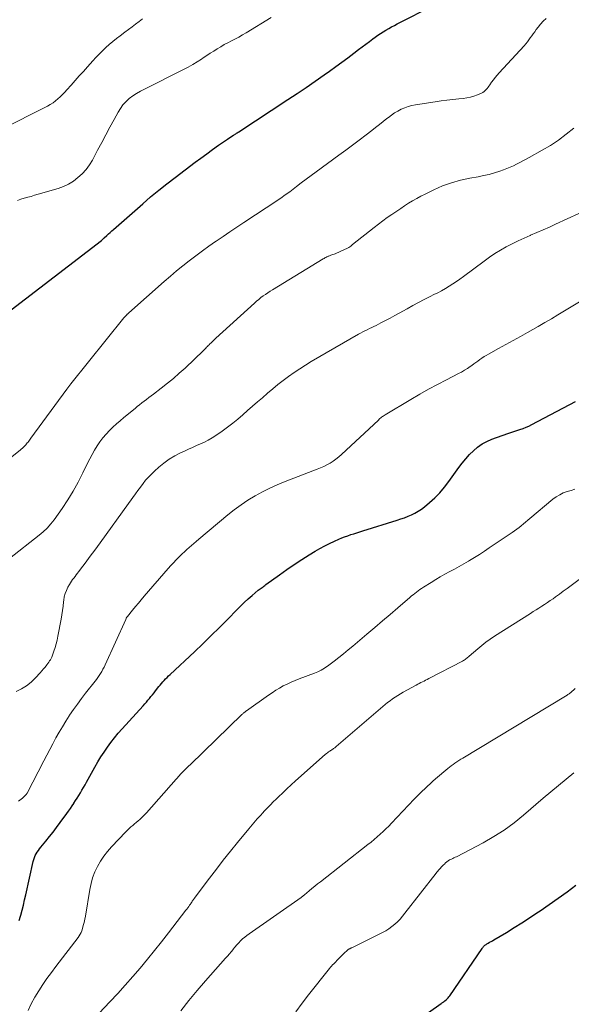
# Model space of a CAD drawing. Units: feet. Extents: x 1905000 to 1910000, y 540000 to 545000.
# Drawn here: x 1906350 to 1906442, y 540574 to 540739 of the extents above; entities that cross this region are included whole.
import ezdxf

# ---------------------------------------------------------------- set-up
doc = ezdxf.new("R2010")
doc.units = ezdxf.units.FT
doc.header["$LTSCALE"] = 100
doc.header["$MEASUREMENT"] = 0
doc.layers.add('CONTOUR INDEX', color=32, linetype='Continuous', lineweight=25)
doc.layers.add('CONTOUR INTERMEDIATE', color=40, linetype='Continuous', lineweight=15)

msp = doc.modelspace()

# ---------------------------------------------------------------- linework, layer by layer
at = {"layer": 'CONTOUR INDEX', "flags": 128}
for points, elevation in [([(1906345.15, 540687.69), (1906363.42, 540701.7), (1906363.48, 540701.75), (1906363.54, 540701.8), (1906363.6, 540701.85), (1906363.66, 540701.9), (1906363.72, 540701.95), (1906363.78, 540702), (1906363.83, 540702.06), (1906363.89, 540702.11), (1906364.32, 540702.52), (1906364.6, 540702.78), (1906364.87, 540703.03), (1906365.15, 540703.28), (1906365.44, 540703.53), (1906370.35, 540707.83), (1906371.67, 540708.97), (1906373.01, 540710.08), (1906374.38, 540711.17), (1906375.76, 540712.23), (1906379.11, 540714.75), (1906380.08, 540715.47), (1906381.06, 540716.19), (1906382.04, 540716.9), (1906383.03, 540717.6), (1906384.52, 540718.64), (1906384.77, 540718.81), (1906385.02, 540718.98), (1906385.28, 540719.14), (1906385.54, 540719.3), (1906385.92, 540719.54), (1906385.99, 540719.58), (1906386.05, 540719.62), (1906386.12, 540719.66), (1906386.18, 540719.7), (1906386.25, 540719.74), (1906386.31, 540719.78), (1906386.37, 540719.82), (1906386.44, 540719.86), (1906394.65, 540725.24), (1906396.17, 540726.25), (1906397.68, 540727.27), (1906399.19, 540728.31), (1906400.68, 540729.36), (1906401.61, 540730.02), (1906402.63, 540730.76), (1906403.64, 540731.5), (1906404.65, 540732.25), (1906405.66, 540733.01), (1906406.45, 540733.61), (1906407.05, 540734.07), (1906407.66, 540734.53), (1906408.27, 540734.98), (1906408.87, 540735.43), (1906409.22, 540735.68), (1906409.66, 540735.99), (1906410.11, 540736.3), (1906410.57, 540736.59), (1906411.03, 540736.87), (1906411.5, 540737.14), (1906411.97, 540737.4), (1906412.45, 540737.66), (1906412.93, 540737.91), (1906419.13, 540741.05)], 1020), ([(1906349.64, 540587.95), (1906349.88, 540588.69), (1906349.93, 540588.85), (1906350.16, 540589.69), (1906350.38, 540590.53), (1906350.58, 540591.38), (1906350.78, 540592.23), (1906352.02, 540597.82), (1906352.1, 540598.15), (1906352.21, 540598.48), (1906352.35, 540598.79), (1906352.51, 540599.09), (1906352.69, 540599.38), (1906352.88, 540599.66), (1906353.08, 540599.94), (1906353.29, 540600.21), (1906354.11, 540601.2), (1906354.73, 540601.97), (1906355.34, 540602.74), (1906355.93, 540603.52), (1906356.52, 540604.31), (1906357.62, 540605.82), (1906357.93, 540606.25), (1906358.23, 540606.68), (1906358.53, 540607.11), (1906358.82, 540607.54), (1906358.83, 540607.56), (1906359.12, 540607.99), (1906359.39, 540608.42), (1906359.66, 540608.86), (1906359.93, 540609.3), (1906360.18, 540609.75), (1906360.44, 540610.19), (1906360.69, 540610.64), (1906360.94, 540611.09), (1906362.33, 540613.61), (1906362.82, 540614.46), (1906363.33, 540615.3), (1906363.87, 540616.12), (1906364.43, 540616.93), (1906365.02, 540617.72), (1906365.62, 540618.49), (1906366.25, 540619.25), (1906366.9, 540619.99), (1906370.42, 540623.87), (1906370.69, 540624.17), (1906370.95, 540624.47), (1906371.21, 540624.78), (1906371.47, 540625.09), (1906371.72, 540625.4), (1906371.98, 540625.71), (1906372.23, 540626.02), (1906372.47, 540626.34), (1906373.03, 540627.06), (1906373.25, 540627.33), (1906373.47, 540627.6), (1906373.7, 540627.86), (1906373.94, 540628.11), (1906374.18, 540628.35), (1906374.43, 540628.6), (1906374.68, 540628.84), (1906374.93, 540629.07), (1906379, 540632.88), (1906380.41, 540634.23), (1906381.82, 540635.59), (1906383.2, 540636.97), (1906384.57, 540638.37), (1906386.08, 540639.92), (1906386.69, 540640.54), (1906387.32, 540641.15), (1906387.97, 540641.73), (1906388.63, 540642.3), (1906389.67, 540643.17), (1906389.83, 540643.29), (1906389.98, 540643.42), (1906390.14, 540643.53), (1906390.31, 540643.65), (1906390.47, 540643.77), (1906390.63, 540643.88), (1906390.8, 540644), (1906390.96, 540644.12), (1906393.23, 540645.76), (1906394.45, 540646.63), (1906395.69, 540647.48), (1906396.94, 540648.3), (1906398.21, 540649.1), (1906399.21, 540649.71), (1906400, 540650.17), (1906400.8, 540650.61), (1906401.62, 540651.02), (1906402.45, 540651.4), (1906403.14, 540651.71), (1906403.64, 540651.92), (1906404.13, 540652.12), (1906404.64, 540652.3), (1906405.14, 540652.48), (1906405.65, 540652.64), (1906406.16, 540652.81), (1906406.67, 540652.97), (1906407.18, 540653.13), (1906412.94, 540654.9), (1906413.55, 540655.1), (1906414.15, 540655.31), (1906414.74, 540655.55), (1906415.33, 540655.79), (1906415.9, 540656.07), (1906416.45, 540656.38), (1906416.97, 540656.74), (1906417.47, 540657.12), (1906418.34, 540657.85), (1906419.23, 540658.65), (1906420.07, 540659.5), (1906420.84, 540660.41), (1906421.57, 540661.35), (1906423.25, 540663.72), (1906423.81, 540664.46), (1906424.4, 540665.18), (1906425.02, 540665.86), (1906425.68, 540666.52), (1906426.38, 540667.11), (1906427.13, 540667.64), (1906427.93, 540668.07), (1906428.78, 540668.43), (1906431.41, 540669.39), (1906431.92, 540669.57), (1906432.43, 540669.74), (1906432.95, 540669.91), (1906433.46, 540670.07), (1906433.98, 540670.24), (1906434.48, 540670.43), (1906434.97, 540670.65), (1906435.46, 540670.88), (1906442.75, 540674.72)], 1040), ([(1906410.87, 540567.4), (1906420.27, 540574.05), (1906420.35, 540574.11), (1906420.43, 540574.16), (1906420.51, 540574.21), (1906420.59, 540574.27), (1906420.67, 540574.32), (1906420.75, 540574.37), (1906420.83, 540574.43), (1906420.9, 540574.49), (1906421.11, 540574.67), (1906421.27, 540574.83), (1906421.43, 540574.99), (1906421.58, 540575.17), (1906421.71, 540575.36), (1906427.14, 540583.29), (1906427.22, 540583.4), (1906427.3, 540583.51), (1906427.39, 540583.61), (1906427.49, 540583.7), (1906427.59, 540583.8), (1906427.69, 540583.88), (1906427.8, 540583.96), (1906427.92, 540584.03), (1906428.15, 540584.16), (1906428.39, 540584.3), (1906428.62, 540584.43), (1906428.86, 540584.57), (1906429.09, 540584.7), (1906431.22, 540585.96), (1906432.51, 540586.75), (1906433.78, 540587.54), (1906435.05, 540588.37), (1906436.3, 540589.21), (1906436.84, 540589.58), (1906438.35, 540590.63), (1906439.85, 540591.68), (1906441.34, 540592.76), (1906442.82, 540593.84)], 1060)]:
    msp.add_lwpolyline(points, dxfattribs=dict(at, elevation=elevation))
at = {"layer": 'CONTOUR INTERMEDIATE', "flags": 128}
for points, elevation in [([(1906349.37, 540708.35), (1906349.93, 540708.56), (1906350.51, 540708.74), (1906351.09, 540708.9), (1906351.67, 540709.06), (1906352.25, 540709.23), (1906352.83, 540709.4), (1906356.17, 540710.39), (1906357.07, 540710.72), (1906357.93, 540711.12), (1906358.74, 540711.62), (1906359.51, 540712.19), (1906360.21, 540712.84), (1906360.85, 540713.55), (1906361.41, 540714.32), (1906361.91, 540715.13), (1906362.79, 540716.77), (1906363.48, 540718.05), (1906364.17, 540719.33), (1906364.86, 540720.62), (1906365.55, 540721.9), (1906366.21, 540723.13), (1906366.6, 540723.76), (1906367.04, 540724.36), (1906367.55, 540724.9), (1906368.1, 540725.4), (1906368.7, 540725.85), (1906369.32, 540726.27), (1906369.96, 540726.66), (1906370.62, 540727.01), (1906377.17, 540730.28), (1906377.94, 540730.69), (1906378.7, 540731.11), (1906379.44, 540731.56), (1906380.18, 540732.02), (1906380.48, 540732.22), (1906381.05, 540732.6), (1906381.63, 540732.98), (1906382.22, 540733.35), (1906382.8, 540733.72), (1906383.39, 540734.08), (1906383.99, 540734.43), (1906384.6, 540734.75), (1906385.22, 540735.07), (1906385.84, 540735.38), (1906386.45, 540735.7), (1906387.06, 540736.05), (1906387.65, 540736.4), (1906391.83, 540738.99)], 1016), ([(1906346.56, 540720.17), (1906354.41, 540724.14), (1906354.88, 540724.4), (1906355.33, 540724.69), (1906355.75, 540725.01), (1906356.16, 540725.36), (1906356.55, 540725.73), (1906356.93, 540726.11), (1906357.3, 540726.49), (1906357.67, 540726.89), (1906358.34, 540727.64), (1906359.04, 540728.41), (1906359.73, 540729.19), (1906360.42, 540729.96), (1906361.11, 540730.74), (1906361.98, 540731.72), (1906362.51, 540732.3), (1906363.04, 540732.86), (1906363.59, 540733.41), (1906364.16, 540733.94), (1906364.74, 540734.46), (1906365.33, 540734.96), (1906365.93, 540735.45), (1906366.55, 540735.93), (1906367.36, 540736.54), (1906367.95, 540736.99), (1906368.55, 540737.42), (1906369.14, 540737.86), (1906369.74, 540738.29), (1906370.33, 540738.72)], 1012), ([(1906346.82, 540664.22), (1906349.83, 540666.62), (1906350.02, 540666.78), (1906350.21, 540666.95), (1906350.39, 540667.12), (1906350.57, 540667.3), (1906350.65, 540667.38), (1906350.78, 540667.52), (1906350.91, 540667.67), (1906351.03, 540667.82), (1906351.15, 540667.97), (1906351.27, 540668.13), (1906351.39, 540668.28), (1906351.5, 540668.44), (1906351.62, 540668.6), (1906357.66, 540676.83), (1906357.83, 540677.05), (1906357.99, 540677.27), (1906358.16, 540677.49), (1906358.33, 540677.71), (1906367.2, 540688.73), (1906367.29, 540688.83), (1906367.37, 540688.93), (1906367.46, 540689.03), (1906367.56, 540689.13), (1906367.66, 540689.24), (1906367.7, 540689.28), (1906367.74, 540689.33), (1906367.79, 540689.37), (1906367.84, 540689.41), (1906367.88, 540689.45), (1906367.93, 540689.49), (1906367.97, 540689.53), (1906368.02, 540689.58), (1906373.94, 540694.83), (1906374.97, 540695.72), (1906376.01, 540696.6), (1906377.07, 540697.45), (1906378.14, 540698.29), (1906379.22, 540699.11), (1906380.32, 540699.92), (1906381.43, 540700.71), (1906382.54, 540701.49), (1906382.62, 540701.55), (1906383.78, 540702.34), (1906384.94, 540703.13), (1906386.11, 540703.92), (1906387.28, 540704.69), (1906392.95, 540708.43), (1906393.2, 540708.6), (1906393.45, 540708.77), (1906393.7, 540708.94), (1906393.95, 540709.12), (1906394.2, 540709.29), (1906394.45, 540709.47), (1906394.69, 540709.65), (1906394.94, 540709.84), (1906396.07, 540710.71), (1906396.88, 540711.33), (1906397.7, 540711.94), (1906398.52, 540712.55), (1906399.34, 540713.15), (1906403.17, 540715.95), (1906404.31, 540716.79), (1906405.45, 540717.63), (1906406.58, 540718.48), (1906407.71, 540719.34), (1906408.68, 540720.08), (1906409.32, 540720.57), (1906409.95, 540721.07), (1906410.58, 540721.56), (1906411.2, 540722.06), (1906411.46, 540722.26), (1906411.97, 540722.65), (1906412.49, 540723), (1906413.04, 540723.33), (1906413.6, 540723.63), (1906414.18, 540723.88), (1906414.77, 540724.1), (1906415.38, 540724.26), (1906416.01, 540724.38), (1906419.28, 540724.88), (1906420.26, 540725.02), (1906421.24, 540725.15), (1906422.23, 540725.27), (1906423.21, 540725.37), (1906423.94, 540725.44), (1906424.56, 540725.53), (1906425.17, 540725.65), (1906425.76, 540725.83), (1906426.35, 540726.05), (1906427.05, 540726.34), (1906427.27, 540726.45), (1906427.47, 540726.58), (1906427.65, 540726.74), (1906427.82, 540726.91), (1906427.98, 540727.1), (1906428.13, 540727.3), (1906428.28, 540727.5), (1906428.43, 540727.7), (1906428.72, 540728.13), (1906429.02, 540728.54), (1906429.33, 540728.94), (1906429.66, 540729.33), (1906429.99, 540729.71), (1906434.15, 540734.25), (1906434.43, 540734.57), (1906434.7, 540734.9), (1906434.96, 540735.23), (1906435.2, 540735.57), (1906435.44, 540735.92), (1906435.69, 540736.26), (1906435.94, 540736.6), (1906436.19, 540736.94), (1906436.49, 540737.33), (1906436.92, 540737.84), (1906437.37, 540738.33), (1906437.85, 540738.78)], 1024), ([(1906348.06, 540648.51), (1906353.01, 540652.38), (1906353.7, 540652.97), (1906354.35, 540653.59), (1906354.94, 540654.27), (1906355.5, 540654.98), (1906356.84, 540656.85), (1906357.8, 540658.29), (1906358.71, 540659.75), (1906359.55, 540661.26), (1906360.33, 540662.8), (1906361.1, 540664.43), (1906361.47, 540665.17), (1906361.86, 540665.91), (1906362.28, 540666.62), (1906362.71, 540667.33), (1906362.73, 540667.35), (1906363.19, 540668.02), (1906363.68, 540668.67), (1906364.21, 540669.29), (1906364.76, 540669.88), (1906365.35, 540670.45), (1906365.95, 540671), (1906366.56, 540671.54), (1906367.19, 540672.07), (1906369.05, 540673.59), (1906369.43, 540673.9), (1906369.81, 540674.21), (1906370.2, 540674.51), (1906370.59, 540674.81), (1906370.99, 540675.11), (1906371.38, 540675.4), (1906371.77, 540675.7), (1906372.16, 540676), (1906373.45, 540676.98), (1906374.48, 540677.79), (1906375.48, 540678.62), (1906376.46, 540679.47), (1906377.42, 540680.35), (1906380.49, 540683.26), (1906380.63, 540683.4), (1906380.77, 540683.53), (1906380.91, 540683.67), (1906381.04, 540683.81), (1906381.18, 540683.95), (1906381.31, 540684.09), (1906381.45, 540684.23), (1906381.58, 540684.37), (1906381.73, 540684.51), (1906381.94, 540684.72), (1906382.16, 540684.93), (1906382.37, 540685.13), (1906382.59, 540685.33), (1906389.05, 540691.22), (1906389.4, 540691.53), (1906389.76, 540691.83), (1906390.13, 540692.12), (1906390.5, 540692.4), (1906390.88, 540692.67), (1906391.27, 540692.93), (1906391.66, 540693.19), (1906392.06, 540693.44), (1906400.54, 540698.59), (1906400.69, 540698.68), (1906400.84, 540698.76), (1906401, 540698.85), (1906401.15, 540698.93), (1906401.25, 540698.98), (1906401.36, 540699.03), (1906401.47, 540699.08), (1906401.58, 540699.12), (1906401.7, 540699.16), (1906401.82, 540699.2), (1906402, 540699.26), (1906402.18, 540699.33), (1906402.35, 540699.4), (1906402.53, 540699.47), (1906404.13, 540700.17), (1906404.48, 540700.34), (1906404.82, 540700.53), (1906405.14, 540700.75), (1906405.46, 540700.98), (1906409.09, 540703.87), (1906409.8, 540704.42), (1906410.52, 540704.97), (1906411.26, 540705.5), (1906412, 540706.02), (1906412.19, 540706.15), (1906412.85, 540706.6), (1906413.51, 540707.04), (1906414.17, 540707.47), (1906414.84, 540707.9), (1906415.51, 540708.32), (1906416.19, 540708.72), (1906416.89, 540709.09), (1906417.6, 540709.45), (1906419.05, 540710.16), (1906420.52, 540710.79), (1906422, 540711.34), (1906423.53, 540711.76), (1906425.09, 540712.1), (1906426.46, 540712.34), (1906427.38, 540712.52), (1906428.29, 540712.73), (1906429.18, 540712.99), (1906430.07, 540713.27), (1906430.7, 540713.49), (1906431.26, 540713.69), (1906431.82, 540713.92), (1906432.36, 540714.16), (1906432.9, 540714.43), (1906433.43, 540714.71), (1906433.96, 540714.99), (1906434.49, 540715.27), (1906435.02, 540715.56), (1906437.16, 540716.76), (1906438.56, 540717.59), (1906439.92, 540718.48), (1906441.22, 540719.46), (1906442.48, 540720.48)], 1028), ([(1906349.15, 540626.27), (1906350.05, 540626.7), (1906350.9, 540627.21), (1906351.67, 540627.83), (1906352.4, 540628.51), (1906353.19, 540629.38), (1906353.47, 540629.69), (1906353.75, 540630.01), (1906354.01, 540630.34), (1906354.27, 540630.68), (1906354.63, 540631.16), (1906354.7, 540631.26), (1906354.77, 540631.36), (1906354.83, 540631.46), (1906354.9, 540631.56), (1906354.96, 540631.66), (1906355.01, 540631.76), (1906355.06, 540631.87), (1906355.11, 540631.98), (1906355.48, 540632.98), (1906355.69, 540633.6), (1906355.87, 540634.22), (1906356.03, 540634.85), (1906356.16, 540635.49), (1906356.68, 540638.36), (1906356.8, 540639.07), (1906356.91, 540639.79), (1906357.01, 540640.5), (1906357.09, 540641.22), (1906357.12, 540641.5), (1906357.22, 540642.07), (1906357.36, 540642.63), (1906357.57, 540643.16), (1906357.82, 540643.68), (1906358.07, 540644.12), (1906358.24, 540644.41), (1906358.41, 540644.69), (1906358.61, 540644.96), (1906358.81, 540645.22), (1906359.01, 540645.48), (1906359.22, 540645.74), (1906359.42, 540646.01), (1906359.62, 540646.27), (1906360.31, 540647.2), (1906360.85, 540647.93), (1906361.39, 540648.66), (1906361.93, 540649.4), (1906362.47, 540650.13), (1906368.7, 540658.71), (1906369.12, 540659.29), (1906369.54, 540659.87), (1906369.96, 540660.44), (1906370.39, 540661.01), (1906370.83, 540661.57), (1906371.3, 540662.11), (1906371.79, 540662.62), (1906372.31, 540663.11), (1906373.04, 540663.76), (1906373.89, 540664.44), (1906374.77, 540665.08), (1906375.7, 540665.64), (1906376.66, 540666.15), (1906377.32, 540666.46), (1906377.98, 540666.77), (1906378.65, 540667.07), (1906379.32, 540667.37), (1906379.99, 540667.65), (1906380.66, 540667.96), (1906381.31, 540668.29), (1906381.94, 540668.66), (1906382.55, 540669.05), (1906383.66, 540669.81), (1906384.55, 540670.45), (1906385.42, 540671.1), (1906386.26, 540671.79), (1906387.08, 540672.5), (1906387.89, 540673.23), (1906388.71, 540673.95), (1906389.53, 540674.67), (1906390.36, 540675.38), (1906391.23, 540676.13), (1906392.09, 540676.85), (1906392.97, 540677.57), (1906393.86, 540678.26), (1906394.76, 540678.94), (1906395.68, 540679.59), (1906396.61, 540680.22), (1906397.57, 540680.83), (1906398.53, 540681.41), (1906406.44, 540686), (1906406.8, 540686.2), (1906407.16, 540686.4), (1906407.53, 540686.58), (1906407.91, 540686.76), (1906408.28, 540686.94), (1906408.66, 540687.12), (1906409.03, 540687.3), (1906409.4, 540687.48), (1906410.21, 540687.89), (1906410.99, 540688.29), (1906411.76, 540688.69), (1906412.52, 540689.11), (1906413.28, 540689.53), (1906414.58, 540690.27), (1906415.53, 540690.8), (1906416.48, 540691.32), (1906417.45, 540691.82), (1906418.42, 540692.3), (1906419.07, 540692.62), (1906419.72, 540692.94), (1906420.36, 540693.28), (1906420.99, 540693.64), (1906421.61, 540694.01), (1906422.22, 540694.4), (1906422.82, 540694.79), (1906423.41, 540695.21), (1906424, 540695.64), (1906427.45, 540698.23), (1906428.35, 540698.87), (1906429.27, 540699.49), (1906430.21, 540700.06), (1906431.17, 540700.61), (1906432.15, 540701.12), (1906433.14, 540701.61), (1906434.15, 540702.07), (1906435.16, 540702.52), (1906435.23, 540702.55), (1906436.29, 540703), (1906437.34, 540703.46), (1906438.39, 540703.92), (1906439.43, 540704.4), (1906443.3, 540706.17)], 1032), ([(1906349.54, 540607.91), (1906349.77, 540608.07), (1906349.99, 540608.23), (1906350.21, 540608.41), (1906350.41, 540608.6), (1906350.73, 540608.91), (1906350.77, 540608.95), (1906350.81, 540609), (1906350.85, 540609.04), (1906350.88, 540609.08), (1906350.95, 540609.17), (1906351, 540609.26), (1906353.79, 540614.63), (1906354.29, 540615.59), (1906354.8, 540616.55), (1906355.31, 540617.51), (1906355.82, 540618.47), (1906356.35, 540619.42), (1906356.89, 540620.36), (1906357.47, 540621.28), (1906358.05, 540622.2), (1906358.11, 540622.28), (1906358.75, 540623.22), (1906359.41, 540624.15), (1906360.09, 540625.06), (1906360.78, 540625.96), (1906362.37, 540627.96), (1906362.61, 540628.28), (1906362.85, 540628.6), (1906363.07, 540628.93), (1906363.29, 540629.27), (1906363.5, 540629.61), (1906363.69, 540629.96), (1906363.88, 540630.31), (1906364.05, 540630.68), (1906367.49, 540638.3), (1906367.52, 540638.37), (1906367.55, 540638.43), (1906367.58, 540638.49), (1906367.62, 540638.56), (1906367.65, 540638.62), (1906367.69, 540638.68), (1906367.73, 540638.74), (1906367.78, 540638.79), (1906368.65, 540639.85), (1906369.13, 540640.44), (1906369.62, 540641.02), (1906370.1, 540641.59), (1906370.6, 540642.17), (1906374.6, 540646.81), (1906375.03, 540647.3), (1906375.47, 540647.78), (1906375.92, 540648.25), (1906376.37, 540648.72), (1906376.54, 540648.88), (1906376.92, 540649.25), (1906377.31, 540649.62), (1906377.7, 540649.98), (1906378.1, 540650.33), (1906378.5, 540650.67), (1906378.9, 540651.02), (1906379.3, 540651.36), (1906379.71, 540651.7), (1906384.58, 540655.78), (1906385.67, 540656.64), (1906386.79, 540657.47), (1906387.95, 540658.23), (1906389.13, 540658.96), (1906390.36, 540659.62), (1906391.6, 540660.25), (1906392.86, 540660.82), (1906394.15, 540661.35), (1906399.53, 540663.41), (1906400.08, 540663.64), (1906400.63, 540663.89), (1906401.16, 540664.16), (1906401.69, 540664.45), (1906402.19, 540664.77), (1906402.68, 540665.12), (1906403.15, 540665.49), (1906403.6, 540665.88), (1906409.78, 540671.65), (1906409.91, 540671.77), (1906410.04, 540671.89), (1906410.18, 540672), (1906410.31, 540672.11), (1906410.46, 540672.22), (1906410.6, 540672.32), (1906410.75, 540672.42), (1906410.9, 540672.51), (1906415.22, 540675.1), (1906416.69, 540675.95), (1906418.17, 540676.79), (1906419.67, 540677.6), (1906421.17, 540678.39), (1906423.18, 540679.41), (1906423.69, 540679.68), (1906424.18, 540679.97), (1906424.67, 540680.28), (1906425.14, 540680.6), (1906425.39, 540680.78), (1906425.73, 540681.03), (1906426.07, 540681.27), (1906426.42, 540681.52), (1906426.76, 540681.77), (1906427.1, 540682.01), (1906427.46, 540682.25), (1906427.82, 540682.46), (1906428.18, 540682.67), (1906429.89, 540683.6), (1906431.11, 540684.27), (1906432.33, 540684.94), (1906433.54, 540685.62), (1906434.75, 540686.31), (1906436.49, 540687.29), (1906437.6, 540687.94), (1906438.72, 540688.58), (1906439.83, 540689.24), (1906440.94, 540689.89), (1906446.63, 540693.3)], 1036), ([(1906351.15, 540572.91), (1906351.68, 540574.03), (1906352.28, 540575.12), (1906352.93, 540576.18), (1906353.61, 540577.22), (1906354.32, 540578.24), (1906355.05, 540579.25), (1906355.8, 540580.24), (1906359.54, 540585.09), (1906359.72, 540585.36), (1906359.89, 540585.64), (1906360.02, 540585.93), (1906360.13, 540586.24), (1906360.25, 540586.62), (1906360.4, 540587.12), (1906360.53, 540587.63), (1906360.64, 540588.15), (1906360.74, 540588.66), (1906361.47, 540593.15), (1906361.69, 540594.14), (1906361.96, 540595.11), (1906362.33, 540596.06), (1906362.77, 540596.98), (1906363.28, 540597.86), (1906363.84, 540598.7), (1906364.46, 540599.5), (1906365.14, 540600.27), (1906367.51, 540602.77), (1906367.79, 540603.05), (1906368.07, 540603.33), (1906368.37, 540603.59), (1906368.66, 540603.85), (1906368.97, 540604.1), (1906369.27, 540604.35), (1906369.57, 540604.6), (1906369.86, 540604.85), (1906370.15, 540605.11), (1906370.44, 540605.37), (1906370.7, 540605.65), (1906370.97, 540605.93), (1906375.93, 540611.58), (1906376.04, 540611.71), (1906376.16, 540611.83), (1906376.27, 540611.96), (1906376.38, 540612.09), (1906376.49, 540612.21), (1906376.61, 540612.34), (1906376.72, 540612.46), (1906376.84, 540612.58), (1906377.17, 540612.9), (1906377.45, 540613.18), (1906377.74, 540613.46), (1906378.02, 540613.74), (1906378.31, 540614.02), (1906386.94, 540622.39), (1906387.03, 540622.47), (1906387.12, 540622.55), (1906387.21, 540622.64), (1906387.3, 540622.72), (1906387.4, 540622.8), (1906387.49, 540622.87), (1906387.59, 540622.95), (1906387.69, 540623.02), (1906391.37, 540625.64), (1906391.98, 540626.05), (1906392.59, 540626.45), (1906393.22, 540626.82), (1906393.86, 540627.17), (1906394.52, 540627.49), (1906395.18, 540627.8), (1906395.85, 540628.09), (1906396.53, 540628.36), (1906399.1, 540629.32), (1906399.39, 540629.44), (1906399.67, 540629.56), (1906399.95, 540629.69), (1906400.22, 540629.83), (1906400.49, 540629.99), (1906400.75, 540630.15), (1906401, 540630.32), (1906401.26, 540630.5), (1906402.37, 540631.33), (1906403.17, 540631.95), (1906403.96, 540632.57), (1906404.74, 540633.2), (1906405.52, 540633.84), (1906407.87, 540635.84), (1906409.16, 540636.94), (1906410.44, 540638.04), (1906411.73, 540639.14), (1906413.02, 540640.24), (1906415.06, 540641.99), (1906415.33, 540642.22), (1906415.6, 540642.44), (1906415.87, 540642.66), (1906416.15, 540642.88), (1906416.43, 540643.08), (1906416.72, 540643.29), (1906417.01, 540643.48), (1906417.3, 540643.68), (1906418.6, 540644.49), (1906419.37, 540644.96), (1906420.14, 540645.42), (1906420.92, 540645.87), (1906421.71, 540646.3), (1906422.5, 540646.73), (1906423.29, 540647.16), (1906424.07, 540647.61), (1906424.85, 540648.05), (1906425, 540648.14), (1906425.85, 540648.65), (1906426.69, 540649.17), (1906427.52, 540649.7), (1906428.34, 540650.25), (1906432.17, 540652.83), (1906432.55, 540653.1), (1906432.94, 540653.38), (1906433.31, 540653.68), (1906433.68, 540653.98), (1906434.04, 540654.28), (1906434.4, 540654.59), (1906434.77, 540654.89), (1906435.13, 540655.2), (1906438.99, 540658.4), (1906439.54, 540658.8), (1906440.11, 540659.16), (1906440.72, 540659.45), (1906441.36, 540659.69), (1906442.01, 540659.89), (1906442.67, 540660.08)], 1044), ([(1906356.91, 540565.94), (1906364.86, 540574.36), (1906366.15, 540575.74), (1906367.43, 540577.14), (1906368.68, 540578.57), (1906369.92, 540580), (1906371.13, 540581.46), (1906372.33, 540582.92), (1906373.51, 540584.4), (1906374.68, 540585.89), (1906377.58, 540589.65), (1906377.73, 540589.86), (1906377.89, 540590.07), (1906378.04, 540590.28), (1906378.19, 540590.49), (1906378.33, 540590.69), (1906378.41, 540590.81), (1906378.49, 540590.93), (1906378.57, 540591.04), (1906378.64, 540591.16), (1906378.72, 540591.27), (1906378.8, 540591.39), (1906378.88, 540591.5), (1906378.96, 540591.62), (1906381.52, 540595.04), (1906382.67, 540596.55), (1906383.83, 540598.05), (1906385.02, 540599.54), (1906386.21, 540601.01), (1906388.07, 540603.28), (1906388.35, 540603.61), (1906388.63, 540603.95), (1906388.91, 540604.28), (1906389.2, 540604.6), (1906389.49, 540604.93), (1906389.78, 540605.25), (1906390.08, 540605.58), (1906390.38, 540605.9), (1906390.73, 540606.27), (1906391.21, 540606.78), (1906391.7, 540607.28), (1906392.19, 540607.77), (1906392.69, 540608.26), (1906393.08, 540608.64), (1906393.78, 540609.32), (1906394.48, 540609.98), (1906395.19, 540610.64), (1906395.91, 540611.29), (1906400.89, 540615.72), (1906401.07, 540615.87), (1906401.25, 540616.01), (1906401.44, 540616.15), (1906401.63, 540616.28), (1906401.79, 540616.38), (1906401.91, 540616.46), (1906402.02, 540616.53), (1906402.14, 540616.61), (1906402.26, 540616.69), (1906402.37, 540616.77), (1906402.49, 540616.85), (1906402.6, 540616.94), (1906402.71, 540617.03), (1906410.5, 540623.71), (1906410.91, 540624.05), (1906411.32, 540624.38), (1906411.74, 540624.7), (1906412.16, 540625.01), (1906412.6, 540625.31), (1906413.04, 540625.59), (1906413.49, 540625.87), (1906413.94, 540626.13), (1906416.09, 540627.31), (1906416.35, 540627.45), (1906416.62, 540627.59), (1906416.88, 540627.73), (1906417.15, 540627.86), (1906417.42, 540628), (1906417.68, 540628.13), (1906417.95, 540628.27), (1906418.22, 540628.41), (1906423.83, 540631.33), (1906423.99, 540631.41), (1906424.14, 540631.5), (1906424.28, 540631.6), (1906424.42, 540631.71), (1906424.56, 540631.81), (1906424.7, 540631.92), (1906424.83, 540632.04), (1906424.96, 540632.15), (1906426.41, 540633.4), (1906427.08, 540633.96), (1906427.77, 540634.5), (1906428.48, 540635), (1906429.21, 540635.49), (1906435.21, 540639.31), (1906435.69, 540639.61), (1906436.16, 540639.91), (1906436.64, 540640.21), (1906437.12, 540640.52), (1906437.59, 540640.82), (1906438.07, 540641.13), (1906438.53, 540641.45), (1906439, 540641.77), (1906439.4, 540642.06), (1906440.06, 540642.53), (1906440.72, 540643), (1906441.38, 540643.48), (1906442.03, 540643.97), (1906449.32, 540649.41)], 1048), ([(1906376.74, 540572.85), (1906378.06, 540574.57), (1906379.44, 540576.24), (1906380.86, 540577.88), (1906384.22, 540581.63), (1906384.54, 540581.99), (1906384.85, 540582.36), (1906385.16, 540582.73), (1906385.46, 540583.11), (1906385.49, 540583.14), (1906385.78, 540583.5), (1906386.08, 540583.86), (1906386.4, 540584.2), (1906386.72, 540584.54), (1906387.06, 540584.86), (1906387.41, 540585.17), (1906387.78, 540585.46), (1906388.15, 540585.74), (1906396.83, 540591.8), (1906396.9, 540591.85), (1906396.98, 540591.91), (1906397.05, 540591.96), (1906397.12, 540592.02), (1906397.19, 540592.07), (1906397.26, 540592.13), (1906397.33, 540592.19), (1906397.4, 540592.25), (1906398.19, 540592.91), (1906398.65, 540593.3), (1906399.12, 540593.69), (1906399.6, 540594.06), (1906400.07, 540594.44), (1906408.02, 540600.64), (1906408.54, 540601.05), (1906409.06, 540601.48), (1906409.56, 540601.92), (1906410.06, 540602.36), (1906410.55, 540602.82), (1906411.03, 540603.28), (1906411.51, 540603.75), (1906411.97, 540604.23), (1906415.79, 540608.22), (1906416.22, 540608.67), (1906416.65, 540609.11), (1906417.09, 540609.55), (1906417.53, 540609.98), (1906417.98, 540610.41), (1906418.43, 540610.83), (1906418.89, 540611.24), (1906419.36, 540611.65), (1906421.37, 540613.35), (1906421.66, 540613.6), (1906421.96, 540613.83), (1906422.27, 540614.06), (1906422.59, 540614.28), (1906422.91, 540614.5), (1906423.23, 540614.7), (1906423.55, 540614.91), (1906423.88, 540615.11), (1906441.06, 540625.45), (1906441.17, 540625.52), (1906441.28, 540625.59), (1906441.39, 540625.66), (1906441.49, 540625.73), (1906441.6, 540625.81), (1906441.7, 540625.88), (1906441.8, 540625.96), (1906441.9, 540626.04), (1906442.72, 540626.74)], 1052), ([(1906395.98, 540572.69), (1906397.02, 540574.11), (1906398.1, 540575.51), (1906401.62, 540579.93), (1906401.78, 540580.12), (1906401.95, 540580.32), (1906402.12, 540580.51), (1906402.3, 540580.69), (1906402.47, 540580.88), (1906402.65, 540581.06), (1906402.83, 540581.24), (1906403.01, 540581.43), (1906403.94, 540582.37), (1906404.07, 540582.51), (1906404.22, 540582.64), (1906404.36, 540582.77), (1906404.51, 540582.9), (1906404.66, 540583.02), (1906404.74, 540583.08), (1906404.82, 540583.14), (1906404.9, 540583.18), (1906404.99, 540583.23), (1906405.07, 540583.27), (1906405.16, 540583.31), (1906405.24, 540583.35), (1906405.33, 540583.4), (1906410.46, 540585.92), (1906411.01, 540586.22), (1906411.54, 540586.55), (1906412.03, 540586.92), (1906412.51, 540587.32), (1906412.97, 540587.75), (1906413.4, 540588.19), (1906413.81, 540588.66), (1906414.21, 540589.15), (1906419.43, 540595.85), (1906419.57, 540596.03), (1906419.71, 540596.21), (1906419.85, 540596.38), (1906420, 540596.55), (1906420.15, 540596.72), (1906420.3, 540596.88), (1906420.45, 540597.04), (1906420.61, 540597.2), (1906420.87, 540597.45), (1906420.94, 540597.52), (1906421.01, 540597.58), (1906421.08, 540597.65), (1906421.15, 540597.71), (1906421.22, 540597.78), (1906421.3, 540597.84), (1906421.37, 540597.89), (1906421.44, 540597.95), (1906421.52, 540598), (1906421.6, 540598.05), (1906421.68, 540598.09), (1906421.77, 540598.13), (1906422.01, 540598.23), (1906422.22, 540598.32), (1906422.42, 540598.42), (1906422.62, 540598.52), (1906422.82, 540598.62), (1906427.29, 540600.95), (1906429.08, 540601.97), (1906430.82, 540603.06), (1906432.47, 540604.27), (1906434.07, 540605.56), (1906437.36, 540608.4), (1906438.62, 540609.48), (1906439.89, 540610.55), (1906441.18, 540611.61), (1906442.47, 540612.65)], 1056)]:
    msp.add_lwpolyline(points, dxfattribs=dict(at, elevation=elevation))

doc.saveas('drawing.dxf')
